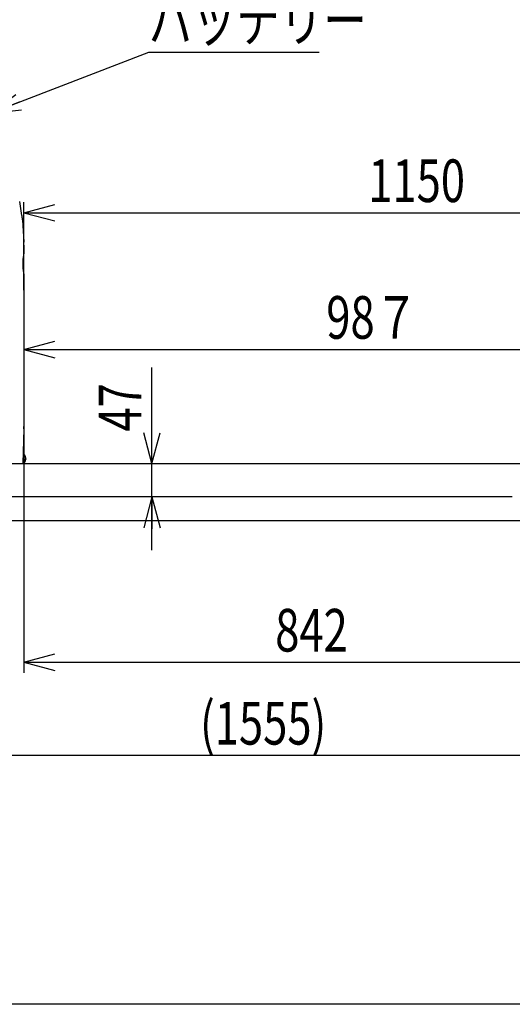
# Model space of a CAD drawing. Extents: x 31 to 6383, y 75 to 3600.
# Drawn here: x 2054 to 2748, y 75 to 1461 of the extents above; entities that cross this region are included whole.
import ezdxf

# ---------------------------------------------------------------- set-up
doc = ezdxf.new("R2010")
doc.units = 0
doc.layers.get('0').update_dxf_attribs({"linetype": 'CONTINUOUS'})
doc.layers.add('LAYER005', color=7, linetype='CONTINUOUS')
doc.styles.add('ED_VECTOR', font='MONOTXT.SHX', dxfattribs={"bigfont": 'BIGFONT.SHX'})
doc.dimstyles.new('EDDIMINFO', dxfattribs={"dimtxt": 60, "dimasz": 45, "dimexe": 15, "dimexo": 15, "dimgap": 15, "dimtad": 1, "dimtxsty": 'ED_VECTOR', "dimblk1": 'EDTIP_ARROW_S', "dimblk2": 'EDTIP_ARROW_E', "dimsah": 1, "dimcen": 2.5, "dimdle": 75, "dimclrd": 5, "dimclre": 5, "dimclrt": 3, "dimazin": 3, "dimtfac": 1, "dimtmove": 0, "dimatfit": 3})

# ---------------------------------------------------------------- blocks, each defined once
blk = doc.blocks.new('BLKF017')
at = {"layer": 'LAYER005', "color": 7, "linetype": 'CONTINUOUS'}
for p, q in [((2057.553415, 1184.746179), (2057.425358, 1185.551147)), ((2057.614062, 1184.343403), (2057.553415, 1184.746179)), ((2057.672053, 1183.940406), (2057.614062, 1184.343403)), ((2057.727353, 1183.537192), (2057.672053, 1183.940406)), ((2057.779926, 1183.133766), (2057.727353, 1183.537192)), ((2057.829739, 1182.730132), (2057.779926, 1183.133766)), ((2057.876754, 1182.326296), (2057.829739, 1182.730132)), ((2057.920938, 1181.922261), (2057.876754, 1182.326296)), ((2057.962255, 1181.518032), (2057.920938, 1181.922261)), ((2058.000669, 1181.113615), (2057.962255, 1181.518032)), ((2058.036146, 1180.709012), (2058.000669, 1181.113615)), ((2058.06878, 1180.304237), (2058.036146, 1180.709012)), ((2058.099184, 1179.899327), (2058.06878, 1180.304237)), ((2058.156275, 1179.089281), (2058.099184, 1179.899327))]:
    blk.add_line(p, q, dxfattribs=at)
blk = doc.blocks.new('BLKF032')
at = {"layer": 'LAYER005', "color": 7, "linetype": 'CONTINUOUS'}
for p, q in [((2062.691115, 843.000474), (2062.696231, 842.971587)), ((2062.696331, 842.664777), (2062.691115, 842.608648)), ((2062.696231, 842.971587), (2062.698464, 842.955006)), ((2062.700294, 842.72306), (2062.696331, 842.664777)), ((2062.698464, 842.955006), (2062.700311, 842.935903)), ((2062.702665, 842.781791), (2062.700294, 842.72306)), ((2062.700311, 842.935903), (2062.701723, 842.91418)), ((2062.701723, 842.91418), (2062.702713, 842.890318)), ((2062.703477, 842.838097), (2062.702665, 842.781791)), ((2062.702713, 842.890318), (2062.703477, 842.838097))]:
    blk.add_line(p, q, dxfattribs=at)
blk = doc.blocks.new('BLKF033')
at = {"layer": 'LAYER005', "color": 7, "linetype": 'CONTINUOUS'}
for p, q in [((2062.691115, 844.438615), (2062.695022, 844.399771)), ((2062.695022, 844.399771), (2062.698471, 844.363243)), ((2062.698471, 844.363243), (2062.701043, 844.331179)), ((2062.70214, 844.256978), (2062.699713, 844.257328)), ((2062.701043, 844.331179), (2062.702673, 844.304099)), ((2062.702958, 844.259716), (2062.70214, 844.256978)), ((2062.702673, 844.304099), (2062.703496, 844.281655)), ((2062.703429, 844.264986), (2062.702958, 844.259716)), ((2062.703496, 844.281655), (2062.703429, 844.264986))]:
    blk.add_line(p, q, dxfattribs=at)
blk = doc.blocks.new('BLKF034')
at = {"layer": 'LAYER005', "color": 7, "linetype": 'CONTINUOUS'}
for p, q in [((2062.696331, 843.855538), (2062.691115, 843.911665)), ((2062.691115, 843.519839), (2062.696231, 843.548723)), ((2062.696231, 843.548723), (2062.698463, 843.565304)), ((2062.700293, 843.797255), (2062.696331, 843.855538)), ((2062.698463, 843.565304), (2062.700311, 843.584408)), ((2062.702665, 843.738524), (2062.700293, 843.797255)), ((2062.700311, 843.584408), (2062.701723, 843.606134)), ((2062.701723, 843.606134), (2062.702713, 843.629998)), ((2062.703477, 843.682221), (2062.702665, 843.738524)), ((2062.702713, 843.629998), (2062.703477, 843.682221))]:
    blk.add_line(p, q, dxfattribs=at)
blk = doc.blocks.new('BLKF035')
at = {"layer": 'LAYER005', "color": 7, "linetype": 'CONTINUOUS'}
for p, q in [((2062.696331, 842.261157), (2062.691115, 842.244419)), ((2062.691115, 842.081699), (2062.696231, 842.132979)), ((2062.696231, 842.132979), (2062.700311, 842.179128)), ((2062.698513, 842.265952), (2062.696331, 842.261157)), ((2062.700293, 842.267453), (2062.698513, 842.265952)), ((2062.701675, 842.265846), (2062.700293, 842.267453)), ((2062.700311, 842.179128), (2062.701723, 842.198996)), ((2062.702665, 842.261331), (2062.701675, 842.265846)), ((2062.701723, 842.198996), (2062.702713, 842.216514)), ((2062.703267, 842.254066), (2062.702665, 842.261331)), ((2062.702713, 842.216514), (2062.703294, 842.231587)), ((2062.703477, 842.244128), (2062.703267, 842.254066)), ((2062.703294, 842.231587), (2062.703477, 842.244128))]:
    blk.add_line(p, q, dxfattribs=at)
blk = doc.blocks.new('EDTIP_ARROW_E')
at = {"color": 0, "linetype": 'CONTINUOUS'}
for q in [(-1, 0), (-0.965926, 0.258819), (-0.965926, -0.258819)]:
    blk.add_line((0, 0), q, dxfattribs=at)
blk = doc.blocks.new('EDTIP_ARROW_S')
at = {"color": 0, "linetype": 'CONTINUOUS'}
for q in [(-1, 0), (-0.965926, 0.258819), (-0.965926, -0.258819)]:
    blk.add_line((0, 0), q, dxfattribs=at)
blk = doc.blocks.new('*D257')
at = {"color": 5, "linetype": 'CONTINUOUS'}
for p, q in [((2240.571433, 836.260158), (2240.571433, 971.260158)), ((2240.571433, 789.260152), (2240.571433, 836.260158)), ((2240.571433, 714.260152), (2240.571433, 789.260152))]:
    blk.add_line(p, q, dxfattribs=at)
at = {"color": 5, "linetype": 'CONTINUOUS', "xscale": 45, "yscale": 45}
for name, p, rotation in [('EDTIP_ARROW_S', (2240.571433, 836.260158), 270), ('EDTIP_ARROW_E', (2240.571433, 789.260152), 90)]:
    blk.add_blockref(name, p, dxfattribs=dict(at, rotation=rotation))
at = {"color": 3, "linetype": 'CONTINUOUS', "style": 'ED_VECTOR', "width": 0.75}
blk.add_text('47', height=60, rotation=90, dxfattribs=at).set_placement((2225.571289, 881.260132))
blk = doc.blocks.new('*D258')
at = {"color": 5, "linetype": 'CONTINUOUS'}
for p, q in [((1677.386494, 828.552311), (1677.386494, 410.879742)), ((3209.083833, 796.101827), (3209.083833, 410.879742)), ((1677.386494, 425.879742), (3209.083833, 425.879742))]:
    blk.add_line(p, q, dxfattribs=at)
at = {"color": 5, "linetype": 'CONTINUOUS', "xscale": 45, "yscale": 45, "rotation": 180}
blk.add_blockref('EDTIP_ARROW_S', (1677.386494, 425.879742), dxfattribs=at)
at = {"color": 5, "linetype": 'CONTINUOUS', "xscale": 45, "yscale": 45}
blk.add_blockref('EDTIP_ARROW_E', (3209.083833, 425.879742), dxfattribs=at)
at = {"color": 6, "linetype": 'CONTINUOUS', "style": 'ED_VECTOR', "width": 0.75}
blk.add_text('(1555)', height=60, dxfattribs=at).set_placement((2308.235107, 440.879761))
blk = doc.blocks.new('*D260')
at = {"color": 5, "linetype": 'CONTINUOUS'}
for p, q in [((2060.164191, 1050.492314), (2060.164191, 541.799469)), ((2902.945608, 666.260158), (2902.945608, 541.799469)), ((2060.164191, 556.799469), (2902.945608, 556.799469))]:
    blk.add_line(p, q, dxfattribs=at)
at = {"color": 5, "linetype": 'CONTINUOUS', "xscale": 45, "yscale": 45, "rotation": 180}
blk.add_blockref('EDTIP_ARROW_S', (2060.164191, 556.799469), dxfattribs=at)
at = {"color": 5, "linetype": 'CONTINUOUS', "xscale": 45, "yscale": 45}
blk.add_blockref('EDTIP_ARROW_E', (2902.945608, 556.799469), dxfattribs=at)
at = {"color": 3, "linetype": 'CONTINUOUS', "style": 'ED_VECTOR', "width": 0.75}
blk.add_text('842', height=60, dxfattribs=at).set_placement((2414.054932, 571.799438))
blk = doc.blocks.new('*D261')
at = {"color": 5, "linetype": 'CONTINUOUS'}
for p, q in [((2060.164191, 1050.492314), (2060.164191, 981.92791)), ((3046.847905, 811.066304), (3046.847905, 1011.92791)), ((2060.164191, 996.92791), (3046.847905, 996.92791))]:
    blk.add_line(p, q, dxfattribs=at)
at = {"color": 5, "linetype": 'CONTINUOUS', "xscale": 45, "yscale": 45, "rotation": 180}
blk.add_blockref('EDTIP_ARROW_S', (2060.164191, 996.92791), dxfattribs=at)
at = {"color": 5, "linetype": 'CONTINUOUS', "xscale": 45, "yscale": 45}
blk.add_blockref('EDTIP_ARROW_E', (3046.847905, 996.92791), dxfattribs=at)
at = {"color": 3, "linetype": 'CONTINUOUS', "style": 'ED_VECTOR', "width": 0.75}
blk.add_text('98７', height=60, dxfattribs=at).set_placement((2486.006104, 1011.927917))
blk = doc.blocks.new('*D262')
at = {"color": 5, "linetype": 'CONTINUOUS'}
for p, q in [((2060.164191, 1080.492314), (2060.164191, 1204.274817)), ((3210.164173, 839.11654), (3210.164173, 1204.274817)), ((2060.164191, 1189.274817), (3210.164173, 1189.274817))]:
    blk.add_line(p, q, dxfattribs=at)
at = {"color": 5, "linetype": 'CONTINUOUS', "xscale": 45, "yscale": 45, "rotation": 180}
blk.add_blockref('EDTIP_ARROW_S', (2060.164191, 1189.274817), dxfattribs=at)
at = {"color": 5, "linetype": 'CONTINUOUS', "xscale": 45, "yscale": 45}
blk.add_blockref('EDTIP_ARROW_E', (3210.164173, 1189.274817), dxfattribs=at)
at = {"color": 3, "linetype": 'CONTINUOUS', "style": 'ED_VECTOR', "width": 0.75}
blk.add_text('1150', height=60, dxfattribs=at).set_placement((2545.164062, 1204.27478))
blk = doc.blocks.new('EDDIM367')
at = {"color": 5, "linetype": 'CONTINUOUS'}
for p, q in [((1808.352281, 1417.430158), (1988.498856, 1562.727486)), ((1988.498856, 1562.727486), (2363.498856, 1562.727486))]:
    blk.add_line(p, q, dxfattribs=at)
at = {"color": 5, "linetype": 'CONTINUOUS', "xscale": 45, "yscale": 45, "rotation": 218.887933}
blk.add_blockref('EDTIP_ARROW_S', (1808.352281, 1417.430158), dxfattribs=at)
at = {"color": 3, "linetype": 'CONTINUOUS', "style": 'ED_VECTOR', "width": 0.75}
blk.add_text('非常停止スイッチ', height=60, dxfattribs=at).set_placement((1988.498901, 1577.727539))
blk = doc.blocks.new('EDDIM368')
at = {"color": 5, "linetype": 'CONTINUOUS'}
for p, q in [((2012.164183, 1329.260143), (2236.22336, 1415.085835)), ((2236.22336, 1415.085835), (2476.22336, 1415.085835))]:
    blk.add_line(p, q, dxfattribs=at)
at = {"color": 5, "linetype": 'CONTINUOUS', "xscale": 45, "yscale": 45, "rotation": 200.959299}
blk.add_blockref('EDTIP_ARROW_S', (2012.164183, 1329.260143), dxfattribs=at)
at = {"color": 3, "linetype": 'CONTINUOUS', "style": 'ED_VECTOR', "width": 0.75}
blk.add_text('バッテリー', height=60, dxfattribs=at).set_placement((2236.223389, 1430.085815))

msp = doc.modelspace()

# ---------------------------------------------------------------- linework, layer by layer
at = {"color": 3, "linetype": 'CONTINUOUS'}
msp.add_line((5161.512127, 75.393795), (180.707488, 75.393795), dxfattribs=at)
at = {"layer": 'LAYER005', "color": 7, "linetype": 'CONTINUOUS'}
for p, q in [((2057.425358, 1185.551147), (2054.217272, 1204.963985)), ((2058.156275, 1179.089281), (2060.070925, 1147.784944)), ((2060.164191, 1143.804829), (2060.164191, 1144.732523)), ((2060.164191, 1143.804829), (2060.164191, 1131.178739)), ((2058.664181, 1121.496282), (2058.664181, 1113.024033)), ((2060.164191, 1103.341575), (2060.164191, 888.39716)), ((2060.164191, 887.132916), (2060.164191, 888.39716)), ((2060.133733, 885.38793), (2058.418148, 836.260158)), ((2060.764186, 849.260154), (2058.872111, 849.260154)), ((2060.764186, 848.805505), (2060.764186, 849.260154)), ((2060.764186, 837.26016), (2060.764186, 848.805505)), ((1968.164184, 836.260158), (3082.95814, 836.260158)), ((2058.453076, 837.26016), (2060.764186, 837.26016)), ((2062.699713, 842.267143), (2062.251099, 842.267143)), ((2062.647291, 844.25317), (2062.699713, 844.25317)), ((2062.659957, 842.355463), (2062.647291, 842.267143)), ((2062.691115, 842.608648), (2062.659957, 842.355463)), ((2748.061397, 789.260152), (1968.164184, 789.260152)), ((442.919034, 756.260158), (3209.083833, 756.260158))]:
    msp.add_line(p, q, dxfattribs=at)
for centre, radius, start, end in [((2010.164187, 1144.73252), 50, 0, 3.5), ((2074.664187, 1121.496283), 16, 162.387561, 180), ((2044.164187, 1131.178741), 16, 342.387561, 0), ((2074.664187, 1113.024032), 16, 180, 197.612439), ((2044.164187, 1103.341574), 16, 0, 17.612439), ((2010.164187, 887.132911), 50, 358, 0), ((2052.764187, 843.260158), 10, 10.410509, 36.869898), ((2054.119726, 843.510143), 8.621529, 6.182306, 19.784677), ((2060.596251, 846.164937), 1.657166, 350.851653, 9.148347), ((2054.119574, 842.983158), 8.621684, 6.182429, 19.784554), ((2052.764187, 843.260158), 10, 323.130102, 349.589491), ((2060.707089, 844.087978), 2.063768, 317.651409, 344.020583), ((2060.707377, 842.812398), 2.063448, 317.649322, 344.02267), ((2052.590677, 842.060032), 9.662728, 356.215906, 3.784094), ((2061.046595, 842.566757), 1.700752, 14.774465, 24.060541), ((2054.16946, 843.001842), 8.571189, 349.590411, 353.837245)]:
    msp.add_arc(centre, radius, start, end, dxfattribs=at)

# ---------------------------------------------------------------- block references
for name in ['EDDIM367', 'EDDIM368', 'BLKF017', 'BLKF033', 'BLKF034', 'BLKF032', 'BLKF035']:
    msp.add_blockref(name, (0, 0))

# ---------------------------------------------------------------- dimensions: what is measured, and where the dimension line sits
for base, p1, p2, picture, middle in [((3210.164173, 1189.274817), (2060.164191, 1079.492314), (3210.164173, 838.11654), '*D262', (2635.164062, 1204.27478)), ((3046.847905, 996.92791), (2060.164191, 1051.492314), (3046.847905, 810.066304), '*D261', (2553.506104, 1011.927917)), ((2902.945608, 556.799469), (2060.164191, 1051.492314), (2902.945608, 667.260158), '*D260', (2481.554932, 571.799438)), ((3209.083833, 425.879742), (1677.386494, 829.552311), (3209.083833, 797.101827), '*D258', (2443.235107, 440.879761))]:
    dim = msp.add_linear_dim(base=base, p1=p1, p2=p2, angle=180, dimstyle='EDDIMINFO', override={"dimblk1": 'EDTIP_ARROW_S', "dimblk2": 'EDTIP_ARROW_E', "dimsah": 1})
    dim.commit()
    dim.dimension.update_dxf_attribs({"geometry": picture, "text_midpoint": middle})
dim = msp.add_aligned_dim(p1=(2240.571433, 836.260158), p2=(2240.571433, 789.260152), distance=0, dimstyle='EDDIMINFO')
dim.commit()
dim.dimension.update_dxf_attribs({"geometry": '*D257', "text_midpoint": (2225.571289, 926.260132)})

doc.saveas('drawing.dxf')
